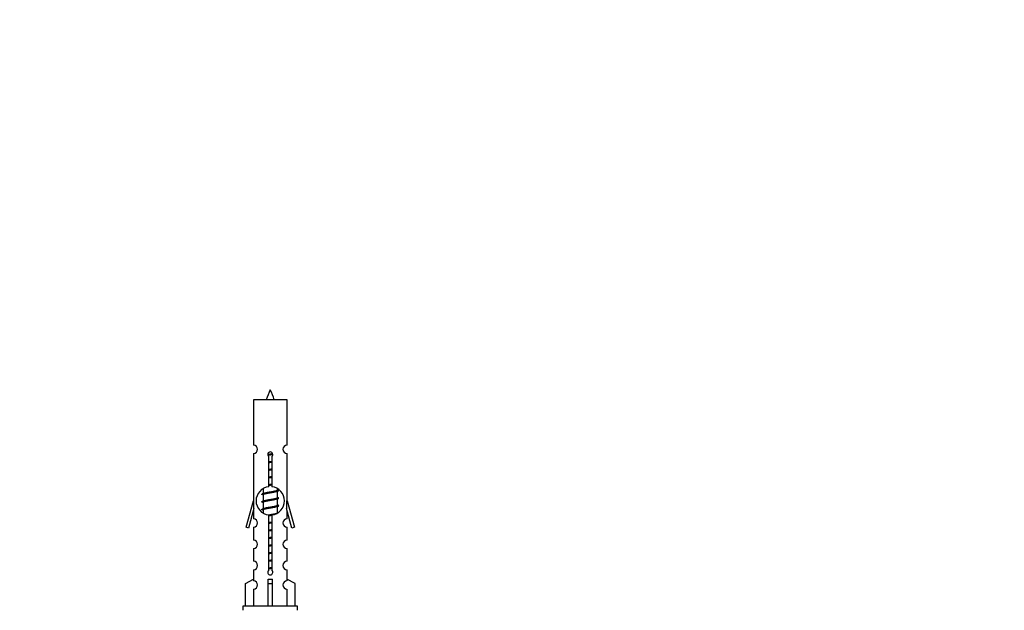
# Model space of a CAD drawing. Units: millimetres. Extents: x 0 to 1333, y 0 to 2755.
# Drawn here: x 917 to 1150, y 1237 to 1377 of the extents above; entities that cross this region are included whole.
import ezdxf
from ezdxf import colors
from ezdxf.entities.mleader import LeaderData, LeaderLine
from ezdxf.math import Vec2, Vec3

# ---------------------------------------------------------------- set-up
doc = ezdxf.new("R2010")
doc.units = ezdxf.units.MM
doc.layers.add('DV5_Défaut', color=7, linetype='Continuous')
doc.layers.add('Défaut', color=7, linetype='Continuous')

# ---------------------------------------------------------------- blocks, each defined once
blk = doc.blocks.new('_DOT')
at = {"color": 0}
blk.add_line((0, 0), (-1, 0), dxfattribs=at)
at = {"color": 0, "const_width": 0.333}
blk.add_lwpolyline([(-0.1665, 0, 1), (0.1665, 0, 1)], format="xyb", close=True, dxfattribs=at)
blk = doc.blocks.new('SE4')
at = {"layer": 'DV5_Défaut', "color": 7, "linetype": 'Continuous'}
for p, q in [((980.09, 1287.13), (972.09, 1287.13)), ((972.09, 1287.13), (972.09, 1276.36)), ((980.09, 1276.36), (980.09, 1287.13)), ((972.09, 1274.36), (972.09, 1263.13)), ((975.72, 1266.48), (975.72, 1273.65)), ((976.45, 1273.65), (976.45, 1266.48)), ((980.09, 1263.13), (980.09, 1274.36)), ((974.53, 1264.93), (974.21, 1264.78)), ((974.39, 1266.02), (974.39, 1264.86)), ((974.39, 1264.55), (974.39, 1263.06)), ((977.79, 1265.71), (977.79, 1266)), ((977.97, 1265.68), (977.79, 1265.76)), ((977.79, 1263.91), (977.79, 1265.4)), ((977.97, 1263.88), (977.79, 1263.96)), ((970.36, 1256.84), (972.09, 1263.13)), ((972.09, 1263.13), (972.21, 1263.13)), ((972.21, 1261.3), (972.21, 1263.13)), ((974.53, 1263.13), (974.21, 1262.98)), ((974.39, 1262.75), (974.39, 1261.26)), ((977.79, 1262.11), (977.79, 1263.6)), ((977.97, 1262.08), (977.79, 1262.16)), ((977.79, 1260.31), (977.79, 1261.8)), ((979.96, 1263.13), (980.09, 1263.13)), ((979.96, 1263.13), (979.96, 1261.3)), ((980.09, 1263.13), (981.81, 1256.84)), ((972.21, 1261.3), (970.94, 1256.67)), ((972.09, 1260.84), (972.09, 1258.87)), ((974.53, 1261.33), (974.21, 1261.18)), ((974.39, 1260.95), (974.39, 1260.26)), ((975.72, 1246.61), (975.72, 1259.78)), ((976.45, 1259.78), (976.45, 1246.61)), ((977.97, 1260.28), (977.79, 1260.36)), ((981.24, 1256.67), (979.96, 1261.3)), ((980.09, 1258.87), (980.09, 1260.84)), ((970.94, 1256.67), (970.36, 1256.84)), ((972.09, 1256.87), (972.09, 1253.8)), ((980.09, 1253.8), (980.09, 1256.87)), ((981.81, 1256.84), (981.24, 1256.67)), ((972.09, 1251.8), (972.09, 1248.77)), ((980.09, 1248.77), (980.09, 1251.8)), ((972.09, 1246.77), (972.09, 1244.49)), ((980.09, 1244.49), (980.09, 1246.77)), ((970.21, 1243.46), (972.12, 1244.51)), ((970.21, 1238.13), (970.21, 1243.46)), ((972.12, 1244.51), (972.12, 1244.15)), ((975.59, 1243.46), (975.59, 1244.51)), ((975.59, 1238.13), (975.59, 1243.46)), ((975.59, 1243.46), (976.59, 1243.46)), ((976.59, 1243.46), (976.59, 1244.51)), ((976.59, 1238.13), (976.59, 1243.46)), ((981.97, 1243.46), (980.06, 1244.51)), ((980.06, 1244.51), (980.06, 1244.15)), ((981.97, 1238.13), (981.97, 1243.46)), ((972.12, 1242.15), (972.12, 1238.13)), ((980.06, 1242.15), (980.06, 1238.13)), ((982.59, 1238.13), (969.59, 1238.13)), ((969.59, 1238.13), (969.59, 1237.13)), ((982.59, 1237.13), (982.59, 1238.13))]:
    blk.add_line(p, q, dxfattribs=at)
for centre, radius, start, end in [((989.84, 1282.43), 15.45, 152.8736, 162.313), ((962.33, 1282.43), 15.45, 17.687, 27.1264), ((972.09, 1275.36), 1, 269.9999, 89.9999), ((980.09, 1275.36), 1, 90.0001, 270.0001), ((976.09, 1274.13), 0.6, 307.5089, 232.4911), ((976.09, 1263.13), 3.37, 96.2248, 263.7752), ((976.09, 1263.13), 3.37, 276.2248, 83.7752), ((956.61, 1224.88), 43.43, 65.8276, 66.0846), ((995.68, 1225.63), 43.61, 113.9637, 114.4188), ((956.61, 1223.08), 43.43, 65.8276, 66.0846), ((995.68, 1223.83), 43.61, 113.9637, 114.4188), ((995.68, 1222.03), 43.61, 113.9637, 114.4188), ((956.61, 1221.28), 43.43, 65.8276, 66.0846), ((972.09, 1257.87), 1, 269.9999, 89.9999), ((980.09, 1257.87), 1, 90.0001, 270.0001), ((972.09, 1252.8), 1, 269.9999, 89.9999), ((980.09, 1252.8), 1, 90.0001, 270.0001), ((972.09, 1247.77), 1, 269.9999, 89.9999), ((980.09, 1247.77), 1, 90.0001, 270.0001), ((976.09, 1246.13), 0.6, 127.5089, 52.4911), ((972.09, 1243.15), 1, 271.7978, 88.2022), ((980.09, 1243.15), 1, 91.7978, 268.2022)]:
    blk.add_arc(centre, radius, start, end, dxfattribs=at)
blk.add_ellipse((976.09, 1246.69), major_axis=(-4, 0), ratio=0.550336, start_param=1.445468, end_param=1.696124, dxfattribs=at)
for points, weights, knots in [([(975.49, 1274.16), (975.78, 1274.21), (976.09, 1274.26), (976.38, 1274.3), (976.65, 1274.35)], [0.939311902249, 0.953554522945, 1, 0.956555083307, 0.941286564824], [0, 0, 0, 0.51669, 0.51669, 1, 1, 1]), ([(975.49, 1274.05), (975.78, 1274.09), (976.09, 1274.13), (976.39, 1274.17), (976.68, 1274.21)], [0.944551069371, 0.960814213758, 1, 0.960896871509, 0.944619781699], [0, 0, 0, 0.500528, 0.500528, 1, 1, 1]), ([(976.69, 1274.11), (976.4, 1274.05), (976.09, 1274), (975.8, 1273.96), (975.53, 1273.91)], [0.939334833297, 0.953591878287, 1, 0.956952487714, 0.941568254383], [0, 0, 0, 0.518784, 0.518784, 1, 1, 1]), ([(975.71, 1272.28), (975.9, 1272.31), (976.09, 1272.33), (976.28, 1272.36), (976.46, 1272.38)], [0.959880202632, 0.975436531063, 1, 0.975436531063, 0.959880202632], [0, 0, 0, 0.5, 0.5, 1, 1, 1]), ([(975.72, 1272.4), (975.9, 1272.43), (976.09, 1272.46), (976.28, 1272.49), (976.46, 1272.52)], [0.954711593229, 0.971138154054, 1, 0.971138154054, 0.954711593229], [0, 0, 0, 0.5, 0.5, 1, 1, 1]), ([(976.46, 1272.26), (976.28, 1272.23), (976.09, 1272.2), (975.9, 1272.18), (975.72, 1272.14)], [0.954711593229, 0.971138154054, 1, 0.971138154054, 0.954711593229], [0, 0, 0, 0.5, 0.5, 1, 1, 1]), ([(975.71, 1270.48), (975.9, 1270.51), (976.09, 1270.53), (976.28, 1270.56), (976.46, 1270.58)], [0.959880202632, 0.975436531063, 1, 0.975436531063, 0.959880202632], [0, 0, 0, 0.5, 0.5, 1, 1, 1]), ([(975.71, 1268.68), (975.9, 1268.71), (976.09, 1268.73), (976.28, 1268.76), (976.46, 1268.78)], [0.959880202632, 0.975436531063, 1, 0.975436531063, 0.959880202632], [0, 0, 0, 0.5, 0.5, 1, 1, 1]), ([(975.72, 1270.6), (975.9, 1270.63), (976.09, 1270.66), (976.28, 1270.69), (976.46, 1270.72)], [0.954711593229, 0.971138154054, 1, 0.971138154054, 0.954711593229], [0, 0, 0, 0.5, 0.5, 1, 1, 1]), ([(976.46, 1270.46), (976.28, 1270.43), (976.09, 1270.4), (975.9, 1270.38), (975.72, 1270.34)], [0.954711593229, 0.971138154054, 1, 0.971138154054, 0.954711593229], [0, 0, 0, 0.5, 0.5, 1, 1, 1]), ([(975.72, 1268.8), (975.9, 1268.83), (976.09, 1268.86), (976.28, 1268.89), (976.46, 1268.92)], [0.954711593229, 0.971138154054, 1, 0.971138154054, 0.954711593229], [0, 0, 0, 0.5, 0.5, 1, 1, 1]), ([(976.46, 1268.66), (976.28, 1268.63), (976.09, 1268.6), (975.9, 1268.58), (975.72, 1268.54)], [0.954711593229, 0.971138154054, 1, 0.971138154054, 0.954711593229], [0, 0, 0, 0.5, 0.5, 1, 1, 1]), ([(975.71, 1266.88), (975.9, 1266.91), (976.09, 1266.93), (976.28, 1266.96), (976.46, 1266.98)], [0.959880202632, 0.975436531063, 1, 0.975436531063, 0.959880202632], [0, 0, 0, 0.5, 0.5, 1, 1, 1]), ([(975.72, 1267), (975.9, 1267.03), (976.09, 1267.06), (976.28, 1267.09), (976.46, 1267.12)], [0.954711593229, 0.971138154054, 1, 0.971138154054, 0.954711593229], [0, 0, 0, 0.5, 0.5, 1, 1, 1]), ([(976.46, 1266.86), (976.28, 1266.83), (976.09, 1266.8), (975.9, 1266.78), (975.72, 1266.74)], [0.954711593229, 0.971138154054, 1, 0.971138154054, 0.954711593229], [0, 0, 0, 0.5, 0.5, 1, 1, 1]), ([(974.21, 1264.58), (973.89, 1264.71), (974.36, 1264.83), (974.93, 1264.98), (976.09, 1265.13), (977.24, 1265.28), (977.82, 1265.43), (978.29, 1265.55), (977.96, 1265.69)], [0.962902020678, 0.88826669975, 1, 0.866025403784, 1, 0.866025403784, 1, 0.888253018409, 0.962920301125], [0, 0, 0, 0.227364, 0.227364, 0.499986, 0.499986, 0.772608, 0.772608, 1, 1, 1]), ([(977.65, 1265.34), (977.61, 1265.32), (977.56, 1265.3), (977.07, 1265.15), (976.09, 1265), (975.11, 1264.85), (974.62, 1264.7), (974.39, 1264.63), (974.39, 1264.55)], [0.972032873102, 0.984138584193, 1, 0.866025403784, 1, 0.866025403784, 1, 0.933012701892, 0.933012701892], [0, 0, 0, 0.045215, 0.045215, 0.427129, 0.427129, 0.809043, 0.809043, 1, 1, 1]), ([(974.53, 1264.93), (974.57, 1264.94), (974.62, 1264.96), (975.11, 1265.11), (976.09, 1265.26), (977.07, 1265.41), (977.56, 1265.56), (977.79, 1265.63), (977.79, 1265.71)], [0.972776584214, 0.984623505403, 1, 0.866025403784, 1, 0.866025403784, 1, 0.933012701892, 0.933012701892], [0, 0, 0, 0.043894, 0.043894, 0.426336, 0.426336, 0.808779, 0.808779, 1, 1, 1]), ([(974.21, 1262.78), (973.89, 1262.91), (974.36, 1263.03), (974.93, 1263.18), (976.09, 1263.33), (977.24, 1263.48), (977.82, 1263.63), (978.29, 1263.75), (977.96, 1263.89)], [0.962902020678, 0.88826669975, 1, 0.866025403784, 1, 0.866025403784, 1, 0.888253018409, 0.962920301125], [0, 0, 0, 0.227364, 0.227364, 0.499986, 0.499986, 0.772608, 0.772608, 1, 1, 1]), ([(974.21, 1260.98), (973.89, 1261.11), (974.36, 1261.23), (974.93, 1261.38), (976.09, 1261.53), (977.24, 1261.68), (977.82, 1261.83), (978.29, 1261.95), (977.96, 1262.09)], [0.962902020678, 0.88826669975, 1, 0.866025403784, 1, 0.866025403784, 1, 0.888253018409, 0.962920301125], [0, 0, 0, 0.227364, 0.227364, 0.499986, 0.499986, 0.772608, 0.772608, 1, 1, 1]), ([(977.65, 1263.54), (977.61, 1263.52), (977.56, 1263.5), (977.07, 1263.35), (976.09, 1263.2), (975.11, 1263.05), (974.62, 1262.9), (974.39, 1262.83), (974.39, 1262.75)], [0.972032873102, 0.984138584193, 1, 0.866025403784, 1, 0.866025403784, 1, 0.933012701892, 0.933012701892], [0, 0, 0, 0.045215, 0.045215, 0.427129, 0.427129, 0.809043, 0.809043, 1, 1, 1]), ([(977.65, 1261.74), (977.61, 1261.72), (977.56, 1261.7), (977.07, 1261.55), (976.09, 1261.4), (975.11, 1261.25), (974.62, 1261.1), (974.39, 1261.03), (974.39, 1260.95)], [0.972032873102, 0.984138584193, 1, 0.866025403784, 1, 0.866025403784, 1, 0.933012701892, 0.933012701892], [0, 0, 0, 0.045215, 0.045215, 0.427129, 0.427129, 0.809043, 0.809043, 1, 1, 1]), ([(974.53, 1263.13), (974.57, 1263.14), (974.62, 1263.16), (975.11, 1263.31), (976.09, 1263.46), (977.07, 1263.61), (977.56, 1263.76), (977.79, 1263.83), (977.79, 1263.91)], [0.972776584214, 0.984623505403, 1, 0.866025403784, 1, 0.866025403784, 1, 0.933012701892, 0.933012701892], [0, 0, 0, 0.043894, 0.043894, 0.426336, 0.426336, 0.808779, 0.808779, 1, 1, 1]), ([(974.53, 1261.33), (974.57, 1261.34), (974.62, 1261.36), (975.11, 1261.51), (976.09, 1261.66), (977.07, 1261.81), (977.56, 1261.96), (977.79, 1262.03), (977.79, 1262.11)], [0.972776584214, 0.984623505403, 1, 0.866025403784, 1, 0.866025403784, 1, 0.933012701892, 0.933012701892], [0, 0, 0, 0.043894, 0.043894, 0.426336, 0.426336, 0.808779, 0.808779, 1, 1, 1]), ([(975.71, 1259.8), (975.89, 1259.83), (976.09, 1259.86), (977.07, 1260.01), (977.56, 1260.16), (977.79, 1260.23), (977.79, 1260.31)], [0.954007478593, 0.970514480057, 1, 0.866025403784, 1, 0.933012701892, 0.933012701892], [0, 0, 0, 0.127949, 0.127949, 0.709316, 0.709316, 1, 1, 1]), ([(975.71, 1259.68), (975.9, 1259.71), (976.09, 1259.73), (976.29, 1259.76), (976.49, 1259.79)], [0.959880202632, 0.975436531063, 1, 0.973611625059, 0.957618449681], [0, 0, 0, 0.482092, 0.482092, 1, 1, 1]), ([(976.49, 1259.67), (976.29, 1259.64), (976.09, 1259.6), (975.9, 1259.58), (975.72, 1259.54)], [0.951805549021, 0.968493429801, 1, 0.971138154054, 0.954711593229], [0, 0, 0, 0.521905, 0.521905, 1, 1, 1]), ([(975.71, 1257.88), (975.9, 1257.91), (976.09, 1257.93), (976.28, 1257.96), (976.46, 1257.98)], [0.959880202632, 0.975436531063, 1, 0.975436531063, 0.959880202632], [0, 0, 0, 0.5, 0.5, 1, 1, 1]), ([(975.72, 1258), (975.9, 1258.03), (976.09, 1258.06), (976.28, 1258.09), (976.46, 1258.12)], [0.954711593229, 0.971138154054, 1, 0.971138154054, 0.954711593229], [0, 0, 0, 0.5, 0.5, 1, 1, 1]), ([(976.46, 1257.86), (976.28, 1257.83), (976.09, 1257.8), (975.9, 1257.78), (975.72, 1257.74)], [0.954711593229, 0.971138154054, 1, 0.971138154054, 0.954711593229], [0, 0, 0, 0.5, 0.5, 1, 1, 1]), ([(975.71, 1256.08), (975.9, 1256.11), (976.09, 1256.13), (976.28, 1256.16), (976.46, 1256.18)], [0.959880202632, 0.975436531063, 1, 0.975436531063, 0.959880202632], [0, 0, 0, 0.5, 0.5, 1, 1, 1]), ([(975.72, 1256.2), (975.9, 1256.23), (976.09, 1256.26), (976.28, 1256.29), (976.46, 1256.32)], [0.954711593229, 0.971138154054, 1, 0.971138154054, 0.954711593229], [0, 0, 0, 0.5, 0.5, 1, 1, 1]), ([(976.46, 1256.06), (976.28, 1256.03), (976.09, 1256), (975.9, 1255.98), (975.72, 1255.94)], [0.954711593229, 0.971138154054, 1, 0.971138154054, 0.954711593229], [0, 0, 0, 0.5, 0.5, 1, 1, 1]), ([(975.71, 1254.28), (975.9, 1254.31), (976.09, 1254.33), (976.28, 1254.36), (976.46, 1254.38)], [0.959880202632, 0.975436531063, 1, 0.975436531063, 0.959880202632], [0, 0, 0, 0.5, 0.5, 1, 1, 1]), ([(975.71, 1252.48), (975.9, 1252.51), (976.09, 1252.53), (976.28, 1252.56), (976.46, 1252.58)], [0.959880202632, 0.975436531063, 1, 0.975436531063, 0.959880202632], [0, 0, 0, 0.5, 0.5, 1, 1, 1]), ([(975.72, 1254.4), (975.9, 1254.43), (976.09, 1254.46), (976.28, 1254.49), (976.46, 1254.52)], [0.954711593229, 0.971138154054, 1, 0.971138154054, 0.954711593229], [0, 0, 0, 0.5, 0.5, 1, 1, 1]), ([(976.46, 1254.26), (976.28, 1254.23), (976.09, 1254.2), (975.9, 1254.18), (975.72, 1254.14)], [0.954711593229, 0.971138154054, 1, 0.971138154054, 0.954711593229], [0, 0, 0, 0.5, 0.5, 1, 1, 1]), ([(975.72, 1252.6), (975.9, 1252.63), (976.09, 1252.66), (976.28, 1252.69), (976.46, 1252.72)], [0.954711593229, 0.971138154054, 1, 0.971138154054, 0.954711593229], [0, 0, 0, 0.5, 0.5, 1, 1, 1]), ([(976.46, 1252.46), (976.28, 1252.43), (976.09, 1252.4), (975.9, 1252.38), (975.72, 1252.34)], [0.954711593229, 0.971138154054, 1, 0.971138154054, 0.954711593229], [0, 0, 0, 0.5, 0.5, 1, 1, 1]), ([(975.71, 1250.68), (975.9, 1250.71), (976.09, 1250.73), (976.28, 1250.76), (976.46, 1250.78)], [0.959880202632, 0.975436531063, 1, 0.975436531063, 0.959880202632], [0, 0, 0, 0.5, 0.5, 1, 1, 1]), ([(975.72, 1250.8), (975.9, 1250.83), (976.09, 1250.86), (976.28, 1250.89), (976.46, 1250.92)], [0.954711593229, 0.971138154054, 1, 0.971138154054, 0.954711593229], [0, 0, 0, 0.5, 0.5, 1, 1, 1]), ([(976.46, 1250.66), (976.28, 1250.63), (976.09, 1250.6), (975.9, 1250.58), (975.72, 1250.54)], [0.954711593229, 0.971138154054, 1, 0.971138154054, 0.954711593229], [0, 0, 0, 0.5, 0.5, 1, 1, 1]), ([(975.71, 1248.88), (975.9, 1248.91), (976.09, 1248.93), (976.28, 1248.96), (976.46, 1248.98)], [0.959880202632, 0.975436531063, 1, 0.975436531063, 0.959880202632], [0, 0, 0, 0.5, 0.5, 1, 1, 1]), ([(975.72, 1249), (975.9, 1249.03), (976.09, 1249.06), (976.28, 1249.09), (976.46, 1249.12)], [0.954711593229, 0.971138154054, 1, 0.971138154054, 0.954711593229], [0, 0, 0, 0.5, 0.5, 1, 1, 1]), ([(976.46, 1248.86), (976.28, 1248.83), (976.09, 1248.8), (975.9, 1248.78), (975.72, 1248.74)], [0.954711593229, 0.971138154054, 1, 0.971138154054, 0.954711593229], [0, 0, 0, 0.5, 0.5, 1, 1, 1]), ([(975.71, 1247.08), (975.9, 1247.11), (976.09, 1247.13), (976.28, 1247.16), (976.46, 1247.18)], [0.959880202632, 0.975436531063, 1, 0.975436531063, 0.959880202632], [0, 0, 0, 0.5, 0.5, 1, 1, 1]), ([(975.72, 1247.2), (975.9, 1247.23), (976.09, 1247.26), (976.28, 1247.29), (976.46, 1247.32)], [0.954711593229, 0.971138154054, 1, 0.971138154054, 0.954711593229], [0, 0, 0, 0.5, 0.5, 1, 1, 1]), ([(976.46, 1247.06), (976.28, 1247.03), (976.09, 1247), (975.9, 1246.98), (975.72, 1246.94)], [0.954711593229, 0.971138154054, 1, 0.971138154054, 0.954711593229], [0, 0, 0, 0.5, 0.5, 1, 1, 1])]:
    blk.add_rational_spline(points, weights, degree=2, knots=knots, dxfattribs=at)

msp = doc.modelspace()

# ---------------------------------------------------------------- block references
at = {"layer": 'Défaut'}
msp.add_blockref('SE4', (0, 0), dxfattribs=at)

# ---------------------------------------------------------------- leaders
at = {"layer": 'Défaut', "color": 7, "linetype": 'Continuous'}
ml = msp.add_multileader_mtext('Standard', dxfattribs=at)
ml.set_content('{\\pxsm0.9;\\fSolid Edge ISO|b1||i0||c0|p34;\\W1.;18/08/2022\\P}', color=256)
ml.set_leader_properties()
ml.set_arrow_properties(name='DOT')
ml.build(insert=Vec2(0, 0))
ml.multileader.update_dxf_attribs({"leader_type": 0, "dogleg_length": 0, "arrow_head_size": 12})
ctx = ml.context
ctx.base_point, ctx.char_height, ctx.arrow_head_size, ctx.landing_gap_size = Vec3(1062.74, 2747.64), 12, 12, 4.2
notes = []
notes.append((ctx, [(0, (0, 0, 0), (0, 0), (1, 0), 1, [])]))
ctx.mtext.insert = Vec3(1064.74, 2753.76)
for ctx, leaders in notes:
    for number, flags, end, landing, length, lines in leaders:
        leader = LeaderData()
        leader.index, (leader.has_last_leader_line, leader.has_dogleg_vector, leader.attachment_direction) = number, flags
        leader.last_leader_point, leader.dogleg_vector, leader.dogleg_length = Vec3(end), Vec3(landing), length
        for number, points, colour, breaks in lines:
            line = LeaderLine()
            line.index, line.vertices, line.color, line.breaks = number, Vec3.list(points), colors.encode_raw_color(colour), breaks
            leader.lines.append(line)
        ctx.leaders.append(leader)

doc.saveas('drawing.dxf')
